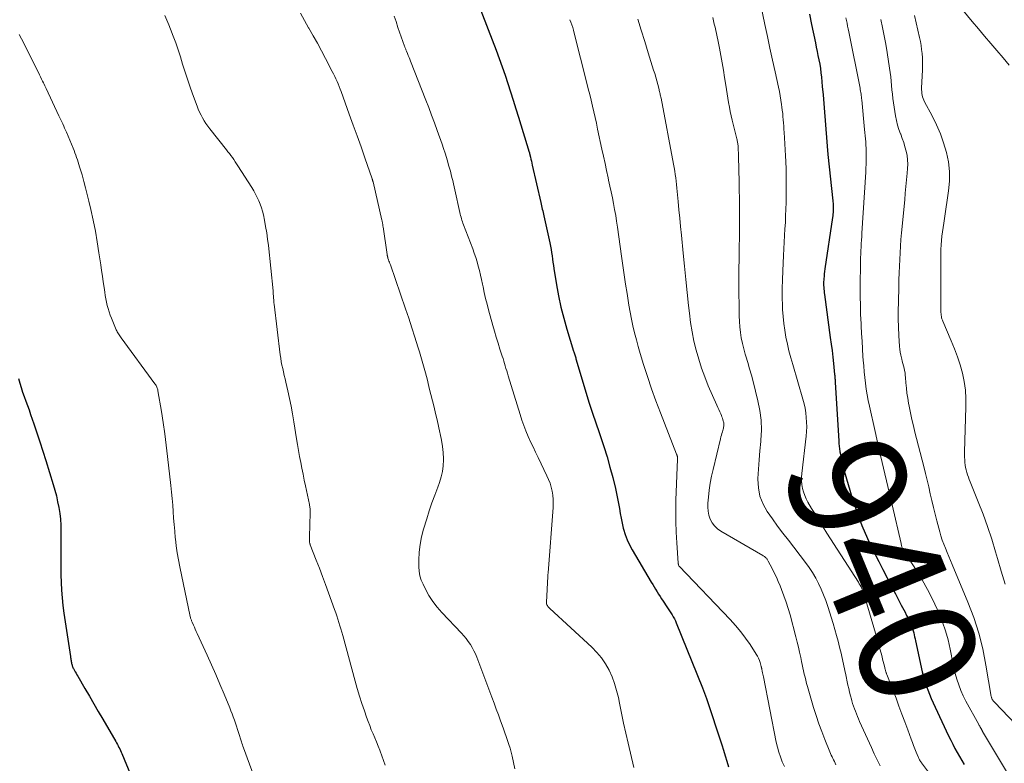
# Model space of a CAD drawing. Units: feet. Extents: x 1975000 to 1980015, y 535000 to 540000.
# Drawn here: x 1976413 to 1976581, y 536114 to 536241 of the extents above; entities that cross this region are included whole.
import ezdxf
from ezdxf.enums import TextEntityAlignment as Align

# ---------------------------------------------------------------- set-up
doc = ezdxf.new("R2010")
doc.units = ezdxf.units.FT
doc.header["$LTSCALE"] = 100
doc.header["$MEASUREMENT"] = 0
for name, color, linetype, lineweight in [('CONTOUR INDEX', 32, 'Continuous', 25), ('CONTOUR INDEX LABEL', 7, 'Continuous', 15), ('CONTOUR INTERMEDIATE', 40, 'Continuous', 15)]:
    doc.layers.add(name, color=color, linetype=linetype, lineweight=lineweight)
doc.styles.add('slant', font='romans.shx', dxfattribs={"oblique": 14.999978})

msp = doc.modelspace()

# ---------------------------------------------------------------- linework, layer by layer
at = {"layer": 'CONTOUR INDEX', "flags": 128}
for points, elevation in [([(1976491.42, 536243.18), (1976494.42, 536235.39), (1976494.95, 536233.98), (1976495.47, 536232.56), (1976495.96, 536231.14), (1976496.43, 536229.71), (1976496.89, 536228.27), (1976497.35, 536226.84), (1976497.8, 536225.4), (1976498.24, 536223.96), (1976500.08, 536217.97), (1976500.09, 536217.95), (1976500.1, 536217.93), (1976500.1, 536217.91), (1976500.11, 536217.89), (1976500.13, 536217.81), (1976500.13, 536217.79), (1976500.14, 536217.77), (1976500.14, 536217.76), (1976500.15, 536217.74), (1976500.29, 536217.11), (1976500.37, 536216.78), (1976500.44, 536216.45), (1976500.52, 536216.11), (1976500.59, 536215.78), (1976502.04, 536209.41), (1976502.11, 536209.13), (1976502.18, 536208.84), (1976502.24, 536208.56), (1976502.31, 536208.27), (1976502.38, 536207.99), (1976502.45, 536207.7), (1976502.51, 536207.41), (1976502.58, 536207.13), (1976503.6, 536202.48), (1976503.71, 536201.93), (1976503.81, 536201.39), (1976503.9, 536200.84), (1976503.98, 536200.29), (1976504.06, 536199.74), (1976504.13, 536199.19), (1976504.21, 536198.64), (1976504.3, 536198.1), (1976504.74, 536195.35), (1976505.09, 536193.44), (1976505.49, 536191.54), (1976505.96, 536189.65), (1976506.49, 536187.78), (1976507.64, 536184.03), (1976507.7, 536183.87), (1976507.75, 536183.7), (1976507.8, 536183.53), (1976507.85, 536183.37), (1976507.91, 536183.2), (1976507.96, 536183.04), (1976508.01, 536182.87), (1976508.06, 536182.7), (1976510.31, 536175.11), (1976510.41, 536174.77), (1976510.52, 536174.43), (1976510.63, 536174.1), (1976510.75, 536173.77), (1976510.87, 536173.44), (1976510.99, 536173.11), (1976511.11, 536172.77), (1976511.22, 536172.44), (1976512.25, 536169.45), (1976512.83, 536167.71), (1976513.37, 536165.96), (1976513.87, 536164.2), (1976514.34, 536162.43), (1976514.81, 536160.54), (1976515, 536159.7), (1976515.18, 536158.86), (1976515.34, 536158.02), (1976515.47, 536157.17), (1976515.61, 536156.32), (1976515.77, 536155.48), (1976515.95, 536154.64), (1976516.15, 536153.81), (1976516.2, 536153.61), (1976516.47, 536152.69), (1976516.8, 536151.8), (1976517.2, 536150.94), (1976517.65, 536150.09), (1976520.93, 536144.59), (1976521.17, 536144.18), (1976521.42, 536143.76), (1976521.67, 536143.35), (1976521.92, 536142.93), (1976522.17, 536142.52), (1976522.43, 536142.11), (1976522.69, 536141.7), (1976522.96, 536141.3), (1976523.6, 536140.34), (1976523.82, 536140), (1976524.04, 536139.67), (1976524.25, 536139.34), (1976524.47, 536139.01), (1976524.68, 536138.67), (1976524.87, 536138.33), (1976525.04, 536137.97), (1976525.2, 536137.61), (1976529.67, 536126.55), (1976529.85, 536126.09), (1976530.03, 536125.63), (1976530.19, 536125.17), (1976530.35, 536124.7), (1976532.97, 536116.81), (1976533.27, 536115.87), (1976533.57, 536114.93), (1976533.85, 536113.98), (1976534.11, 536113.03)], 960), ([(1976547.95, 536241.53), (1976548.31, 536239.77), (1976548.95, 536236.68), (1976549.11, 536235.94), (1976549.26, 536235.2), (1976549.4, 536234.47), (1976549.55, 536233.73), (1976549.69, 536233), (1976549.81, 536232.26), (1976549.9, 536231.51), (1976549.99, 536230.77), (1976550.14, 536229.2), (1976550.28, 536227.75), (1976550.4, 536226.3), (1976550.51, 536224.84), (1976550.61, 536223.39), (1976550.72, 536221.94), (1976550.83, 536220.49), (1976550.96, 536219.04), (1976551.1, 536217.59), (1976551.93, 536209.67), (1976551.95, 536209.49), (1976551.97, 536209.3), (1976551.99, 536209.12), (1976552, 536208.94), (1976552.01, 536208.75), (1976552.02, 536208.57), (1976552.01, 536208.38), (1976552, 536208.2), (1976551.99, 536207.98), (1976551.97, 536207.69), (1976551.94, 536207.4), (1976551.91, 536207.11), (1976551.87, 536206.82), (1976550.59, 536198.04), (1976550.53, 536197.63), (1976550.48, 536197.22), (1976550.44, 536196.8), (1976550.41, 536196.38), (1976550.39, 536196.18), (1976550.37, 536195.87), (1976550.36, 536195.55), (1976550.37, 536195.23), (1976550.38, 536194.92), (1976550.41, 536194.6), (1976550.43, 536194.29), (1976550.47, 536193.97), (1976550.51, 536193.66), (1976551.51, 536186.34), (1976551.66, 536185.23), (1976551.8, 536184.12), (1976551.93, 536183), (1976552.05, 536181.89), (1976552.25, 536180), (1976552.26, 536179.83), (1976552.28, 536179.66), (1976552.29, 536179.49), (1976552.3, 536179.32), (1976552.32, 536179.15), (1976552.33, 536178.99), (1976552.34, 536178.82), (1976552.35, 536178.65), (1976552.96, 536168.72), (1976552.99, 536168.26), (1976553.03, 536167.81), (1976553.09, 536167.35), (1976553.15, 536166.89), (1976553.16, 536166.81), (1976553.23, 536166.4), (1976553.3, 536165.99), (1976553.37, 536165.58), (1976553.45, 536165.17), (1976553.54, 536164.77), (1976553.64, 536164.36), (1976553.75, 536163.96), (1976553.86, 536163.56), (1976555.25, 536158.94), (1976556.03, 536156.59), (1976556.89, 536154.27), (1976557.87, 536152), (1976558.94, 536149.76), (1976559.79, 536148.08), (1976560.49, 536146.71), (1976561.2, 536145.33), (1976561.91, 536143.95), (1976562.62, 536142.58), (1976563.62, 536140.67), (1976563.84, 536140.25), (1976564.06, 536139.84), (1976564.27, 536139.42), (1976564.49, 536139), (1976564.54, 536138.9), (1976564.73, 536138.53), (1976564.92, 536138.16), (1976565.1, 536137.78), (1976565.27, 536137.4), (1976565.32, 536137.28), (1976565.45, 536136.95), (1976565.57, 536136.62), (1976565.67, 536136.28), (1976565.75, 536135.93), (1976565.83, 536135.59), (1976565.9, 536135.24), (1976565.98, 536134.89), (1976566.05, 536134.54), (1976567.22, 536129.25), (1976567.41, 536128.47), (1976567.63, 536127.7), (1976567.87, 536126.93), (1976568.15, 536126.18), (1976568.44, 536125.43), (1976568.75, 536124.69), (1976569.08, 536123.95), (1976569.41, 536123.22), (1976571.72, 536118.31), (1976572.07, 536117.6), (1976572.42, 536116.89), (1976572.79, 536116.19), (1976573.17, 536115.49), (1976573.56, 536114.8), (1976573.96, 536114.11), (1976574.35, 536113.42)], 940), ([(1976412.82, 536179.34), (1976413.04, 536178.56), (1976413.28, 536177.79), (1976413.54, 536177.02), (1976413.81, 536176.26), (1976414.1, 536175.5), (1976414.38, 536174.74), (1976414.65, 536173.97), (1976414.91, 536173.2), (1976415.45, 536171.63), (1976415.97, 536170.07), (1976416.48, 536168.51), (1976416.98, 536166.94), (1976417.48, 536165.37), (1976418.76, 536161.24), (1976419.04, 536160.27), (1976419.3, 536159.29), (1976419.52, 536158.3), (1976419.72, 536157.31), (1976419.87, 536156.31), (1976419.98, 536155.31), (1976420.04, 536154.3), (1976420.07, 536153.29), (1976420.05, 536149.81), (1976420.06, 536148.49), (1976420.07, 536147.17), (1976420.09, 536145.85), (1976420.12, 536144.53), (1976420.19, 536143.22), (1976420.28, 536141.9), (1976420.42, 536140.59), (1976420.6, 536139.29), (1976421.71, 536131.86), (1976421.74, 536131.69), (1976421.77, 536131.52), (1976421.79, 536131.35), (1976421.82, 536131.19), (1976421.83, 536131.15), (1976421.85, 536131), (1976421.88, 536130.85), (1976421.91, 536130.7), (1976421.94, 536130.55), (1976421.98, 536130.41), (1976421.99, 536130.33), (1976422.01, 536130.26), (1976422.04, 536130.19), (1976422.07, 536130.11), (1976422.1, 536130.04), (1976422.13, 536129.97), (1976422.16, 536129.91), (1976422.2, 536129.84), (1976422.4, 536129.49), (1976422.54, 536129.25), (1976422.67, 536129.01), (1976422.81, 536128.77), (1976422.95, 536128.53), (1976424.19, 536126.41), (1976424.95, 536125.11), (1976425.71, 536123.81), (1976426.46, 536122.5), (1976427.22, 536121.2), (1976429.44, 536117.37), (1976429.58, 536117.12), (1976429.72, 536116.86), (1976429.86, 536116.61), (1976429.99, 536116.35), (1976430.12, 536116.09), (1976430.24, 536115.83), (1976430.36, 536115.56), (1976430.47, 536115.3), (1976433.02, 536109.13)], 980)]:
    msp.add_lwpolyline(points, dxfattribs=dict(at, elevation=elevation))
at = {"layer": 'CONTOUR INTERMEDIATE', "flags": 128}
for points, elevation in [([(1976571.25, 536245.81), (1976575.76, 536240.31), (1976576.8, 536239.05), (1976577.85, 536237.8), (1976578.9, 536236.55), (1976579.97, 536235.32), (1976581.02, 536234.07), (1976582.06, 536232.82)], 924), ([(1976460.98, 536241.7), (1976461.69, 536240.47), (1976462.39, 536239.24), (1976462.45, 536239.15), (1976463.17, 536237.87), (1976463.88, 536236.58), (1976464.58, 536235.29), (1976465.27, 536233.99), (1976466.42, 536231.78), (1976466.64, 536231.36), (1976466.85, 536230.93), (1976467.05, 536230.5), (1976467.24, 536230.07), (1976467.42, 536229.64), (1976467.6, 536229.2), (1976467.77, 536228.76), (1976467.94, 536228.32), (1976469.34, 536224.48), (1976470.01, 536222.62), (1976470.68, 536220.76), (1976471.34, 536218.9), (1976471.99, 536217.03), (1976473.24, 536213.42), (1976473.26, 536213.36), (1976473.29, 536213.3), (1976473.3, 536213.23), (1976473.32, 536213.17), (1976473.34, 536213.1), (1976473.36, 536213.04), (1976473.38, 536212.97), (1976473.39, 536212.91), (1976474.9, 536206.39), (1976474.93, 536206.25), (1976474.96, 536206.11), (1976474.99, 536205.96), (1976475.02, 536205.82), (1976475.04, 536205.67), (1976475.07, 536205.53), (1976475.09, 536205.38), (1976475.11, 536205.24), (1976475.8, 536200.51), (1976475.82, 536200.43), (1976475.83, 536200.35), (1976475.84, 536200.28), (1976475.86, 536200.2), (1976475.88, 536200.13), (1976475.9, 536200.05), (1976475.93, 536199.98), (1976475.95, 536199.9), (1976476.05, 536199.62), (1976476.12, 536199.4), (1976476.2, 536199.18), (1976476.27, 536198.97), (1976476.35, 536198.75), (1976478.94, 536191.25), (1976479.49, 536189.64), (1976480.02, 536188.02), (1976480.55, 536186.4), (1976481.06, 536184.77), (1976481.33, 536183.92), (1976481.69, 536182.72), (1976482.03, 536181.51), (1976482.36, 536180.3), (1976482.67, 536179.08), (1976482.74, 536178.8), (1976483.01, 536177.72), (1976483.28, 536176.64), (1976483.54, 536175.55), (1976483.81, 536174.47), (1976484.07, 536173.39), (1976484.33, 536172.3), (1976484.58, 536171.22), (1976484.83, 536170.13), (1976484.89, 536169.87), (1976485.1, 536168.82), (1976485.26, 536167.76), (1976485.36, 536166.69), (1976485.42, 536165.61), (1976485.42, 536165.44), (1976485.39, 536164.46), (1976485.27, 536163.49), (1976485.05, 536162.54), (1976484.75, 536161.6), (1976484.44, 536160.78), (1976483.94, 536159.44), (1976483.46, 536158.09), (1976483, 536156.73), (1976482.56, 536155.37), (1976482.02, 536153.61), (1976481.68, 536152.31), (1976481.42, 536151), (1976481.27, 536149.67), (1976481.21, 536148.32), (1976481.21, 536147.21), (1976481.26, 536146.43), (1976481.39, 536145.66), (1976481.62, 536144.92), (1976481.93, 536144.2), (1976482.33, 536143.4), (1976482.94, 536142.32), (1976483.6, 536141.29), (1976484.35, 536140.32), (1976485.17, 536139.38), (1976488.49, 536135.89), (1976488.91, 536135.43), (1976489.3, 536134.96), (1976489.67, 536134.46), (1976490.02, 536133.95), (1976490.33, 536133.41), (1976490.63, 536132.87), (1976490.89, 536132.31), (1976491.13, 536131.74), (1976493.69, 536124.92), (1976494.07, 536123.91), (1976494.44, 536122.9), (1976494.81, 536121.89), (1976495.18, 536120.88), (1976495.43, 536120.16), (1976495.67, 536119.51), (1976495.91, 536118.85), (1976496.14, 536118.2), (1976496.38, 536117.54), (1976496.6, 536116.88), (1976496.81, 536116.22), (1976496.99, 536115.55), (1976497.16, 536114.87), (1976497.64, 536112.7)], 968), ([(1976539.7, 536242.78), (1976540.33, 536239.79), (1976540.76, 536237.76), (1976541.2, 536235.73), (1976541.64, 536233.7), (1976542.09, 536231.68), (1976542.66, 536229.11), (1976542.81, 536228.36), (1976542.95, 536227.62), (1976543.08, 536226.87), (1976543.19, 536226.12), (1976543.25, 536225.69), (1976543.31, 536225.15), (1976543.37, 536224.61), (1976543.42, 536224.06), (1976543.47, 536223.52), (1976543.51, 536222.98), (1976543.55, 536222.43), (1976543.58, 536221.89), (1976543.62, 536221.34), (1976543.69, 536220.42), (1976543.76, 536219.41), (1976543.82, 536218.4), (1976543.87, 536217.39), (1976543.92, 536216.38), (1976543.92, 536216.28), (1976543.96, 536215.22), (1976543.98, 536214.16), (1976543.99, 536213.1), (1976543.98, 536212.03), (1976543.95, 536209.41), (1976543.92, 536208.27), (1976543.88, 536207.14), (1976543.83, 536206), (1976543.76, 536204.87), (1976543.69, 536203.74), (1976543.62, 536202.6), (1976543.56, 536201.47), (1976543.5, 536200.34), (1976543.37, 536197.71), (1976543.32, 536196.21), (1976543.29, 536194.72), (1976543.3, 536193.22), (1976543.34, 536191.73), (1976543.36, 536191.12), (1976543.44, 536189.93), (1976543.55, 536188.74), (1976543.72, 536187.57), (1976543.93, 536186.39), (1976544.18, 536185.22), (1976544.45, 536184.06), (1976544.76, 536182.9), (1976545.08, 536181.75), (1976546.83, 536175.79), (1976547.03, 536175.02), (1976547.2, 536174.25), (1976547.32, 536173.46), (1976547.41, 536172.67), (1976547.45, 536171.88), (1976547.47, 536171.08), (1976547.43, 536170.29), (1976547.36, 536169.5), (1976546.65, 536163.13), (1976546.61, 536162.49), (1976546.61, 536161.86), (1976546.67, 536161.22), (1976546.77, 536160.59), (1976546.94, 536159.97), (1976547.14, 536159.36), (1976547.4, 536158.78), (1976547.69, 536158.22), (1976548.31, 536157.17), (1976548.95, 536156.1), (1976549.6, 536155.03), (1976550.26, 536153.97), (1976550.93, 536152.92), (1976556.3, 536144.56), (1976556.46, 536144.31), (1976556.61, 536144.05), (1976556.75, 536143.78), (1976556.89, 536143.51), (1976557.01, 536143.23), (1976557.12, 536142.95), (1976557.22, 536142.67), (1976557.31, 536142.38), (1976559.39, 536135.3), (1976559.6, 536134.59), (1976559.8, 536133.88), (1976559.99, 536133.16), (1976560.18, 536132.45), (1976560.35, 536131.8), (1976560.45, 536131.41), (1976560.55, 536131.02), (1976560.65, 536130.62), (1976560.75, 536130.23), (1976560.89, 536129.66), (1976560.92, 536129.55), (1976560.95, 536129.44), (1976560.99, 536129.33), (1976561.02, 536129.22), (1976561.06, 536129.11), (1976561.1, 536129.01), (1976561.13, 536128.9), (1976561.17, 536128.79), (1976562.73, 536124.76), (1976563.24, 536123.41), (1976563.75, 536122.06), (1976564.25, 536120.71), (1976564.75, 536119.36), (1976565.33, 536117.76), (1976565.54, 536117.21), (1976565.74, 536116.66), (1976565.96, 536116.11), (1976566.18, 536115.56), (1976566.51, 536114.75), (1976566.57, 536114.61), (1976566.63, 536114.48), (1976566.7, 536114.34), (1976566.77, 536114.21), (1976566.85, 536114.08), (1976566.93, 536113.96), (1976567.02, 536113.83), (1976567.11, 536113.71), (1976568.3, 536112.15)], 944), ([(1976437.84, 536241.34), (1976438.17, 536240.54), (1976438.49, 536239.75), (1976438.79, 536239), (1976439.25, 536237.82), (1976439.68, 536236.63), (1976440.09, 536235.44), (1976440.48, 536234.24), (1976440.85, 536233.01), (1976441.29, 536231.63), (1976441.75, 536230.26), (1976442.22, 536228.89), (1976442.71, 536227.52), (1976443.33, 536225.85), (1976443.54, 536225.33), (1976443.76, 536224.82), (1976444.01, 536224.32), (1976444.27, 536223.83), (1976444.56, 536223.36), (1976444.86, 536222.89), (1976445.18, 536222.43), (1976445.52, 536221.99), (1976448.35, 536218.41), (1976448.61, 536218.07), (1976448.87, 536217.74), (1976449.12, 536217.4), (1976449.37, 536217.06), (1976449.61, 536216.71), (1976449.85, 536216.36), (1976450.08, 536216.01), (1976450.31, 536215.66), (1976452.69, 536211.93), (1976453.02, 536211.38), (1976453.33, 536210.83), (1976453.62, 536210.26), (1976453.89, 536209.69), (1976454.13, 536209.1), (1976454.35, 536208.5), (1976454.52, 536207.89), (1976454.67, 536207.27), (1976454.85, 536206.37), (1976455.05, 536205.3), (1976455.23, 536204.22), (1976455.38, 536203.13), (1976455.51, 536202.05), (1976456.31, 536194.31), (1976456.34, 536194.02), (1976456.36, 536193.73), (1976456.39, 536193.44), (1976456.41, 536193.14), (1976456.44, 536192.74), (1976456.44, 536192.65), (1976456.45, 536192.56), (1976456.45, 536192.47), (1976456.46, 536192.38), (1976456.46, 536192.29), (1976456.47, 536192.2), (1976456.48, 536192.11), (1976456.49, 536192.02), (1976457.54, 536183.39), (1976457.62, 536182.8), (1976457.72, 536182.21), (1976457.83, 536181.63), (1976457.96, 536181.04), (1976458.1, 536180.46), (1976458.24, 536179.88), (1976458.37, 536179.3), (1976458.51, 536178.72), (1976458.84, 536177.26), (1976459.12, 536175.94), (1976459.39, 536174.62), (1976459.63, 536173.3), (1976459.85, 536171.97), (1976460.32, 536169.07), (1976460.49, 536168.06), (1976460.66, 536167.05), (1976460.85, 536166.04), (1976461.04, 536165.03), (1976461.24, 536164.02), (1976461.44, 536163.02), (1976461.64, 536162.01), (1976461.85, 536161.01), (1976462.53, 536157.81), (1976462.56, 536157.64), (1976462.59, 536157.47), (1976462.61, 536157.29), (1976462.64, 536157.12), (1976462.65, 536156.95), (1976462.66, 536156.77), (1976462.66, 536156.6), (1976462.66, 536156.42), (1976462.55, 536152.31), (1976462.55, 536152.19), (1976462.55, 536152.06), (1976462.54, 536151.94), (1976462.53, 536151.82), (1976462.53, 536151.69), (1976462.53, 536151.58), (1976462.54, 536151.47), (1976462.56, 536151.36), (1976462.58, 536151.24), (1976462.61, 536151.13), (1976462.64, 536151.03), (1976462.68, 536150.92), (1976463.69, 536148.35), (1976464.24, 536146.95), (1976464.77, 536145.56), (1976465.3, 536144.15), (1976465.81, 536142.75), (1976466.84, 536139.89), (1976467.04, 536139.34), (1976467.22, 536138.8), (1976467.4, 536138.25), (1976467.57, 536137.69), (1976467.73, 536137.14), (1976467.89, 536136.58), (1976468.05, 536136.03), (1976468.21, 536135.47), (1976470.33, 536127.68), (1976470.69, 536126.4), (1976471.07, 536125.12), (1976471.48, 536123.85), (1976471.91, 536122.59), (1976472.29, 536121.51), (1976472.55, 536120.8), (1976472.82, 536120.09), (1976473.1, 536119.38), (1976473.39, 536118.68), (1976473.68, 536117.98), (1976473.97, 536117.28), (1976474.25, 536116.57), (1976474.53, 536115.86), (1976474.59, 536115.69), (1976474.89, 536114.89), (1976475.19, 536114.1), (1976475.48, 536113.3)], 972), ([(1976476.99, 536241.23), (1976477.32, 536240.27), (1976477.65, 536239.3), (1976478.78, 536236.1), (1976478.82, 536236), (1976478.85, 536235.89), (1976478.89, 536235.78), (1976478.93, 536235.68), (1976478.98, 536235.58), (1976479.02, 536235.47), (1976479.06, 536235.37), (1976479.1, 536235.26), (1976479.28, 536234.82), (1976479.41, 536234.49), (1976479.54, 536234.17), (1976479.67, 536233.84), (1976479.79, 536233.51), (1976482.41, 536226.89), (1976482.91, 536225.59), (1976483.41, 536224.29), (1976483.89, 536222.99), (1976484.36, 536221.69), (1976485.18, 536219.38), (1976485.45, 536218.61), (1976485.7, 536217.84), (1976485.94, 536217.07), (1976486.17, 536216.29), (1976486.31, 536215.79), (1976486.46, 536215.26), (1976486.6, 536214.73), (1976486.74, 536214.2), (1976486.87, 536213.67), (1976487, 536213.14), (1976487.12, 536212.6), (1976487.24, 536212.07), (1976487.36, 536211.54), (1976488.22, 536207.7), (1976488.29, 536207.43), (1976488.35, 536207.17), (1976488.43, 536206.9), (1976488.5, 536206.63), (1976488.58, 536206.37), (1976488.67, 536206.1), (1976488.76, 536205.84), (1976488.86, 536205.58), (1976490.42, 536201.5), (1976490.69, 536200.76), (1976490.94, 536200.02), (1976491.17, 536199.27), (1976491.38, 536198.52), (1976491.58, 536197.76), (1976491.76, 536197), (1976491.93, 536196.23), (1976492.09, 536195.46), (1976492.19, 536195.01), (1976492.4, 536194.01), (1976492.62, 536193.02), (1976492.87, 536192.03), (1976493.13, 536191.05), (1976493.86, 536188.42), (1976494.15, 536187.4), (1976494.45, 536186.38), (1976494.76, 536185.36), (1976495.08, 536184.35), (1976495.47, 536183.16), (1976495.6, 536182.74), (1976495.73, 536182.32), (1976495.86, 536181.91), (1976495.98, 536181.49), (1976496.1, 536181.07), (1976496.23, 536180.65), (1976496.35, 536180.23), (1976496.48, 536179.81), (1976498.52, 536173.19), (1976498.83, 536172.24), (1976499.16, 536171.31), (1976499.52, 536170.38), (1976499.91, 536169.46), (1976500.32, 536168.55), (1976500.74, 536167.65), (1976501.16, 536166.74), (1976501.59, 536165.84), (1976503.1, 536162.75), (1976503.38, 536162.11), (1976503.63, 536161.45), (1976503.82, 536160.78), (1976503.98, 536160.09), (1976504.08, 536159.4), (1976504.15, 536158.7), (1976504.16, 536157.99), (1976504.14, 536157.29), (1976503.3, 536146.19), (1976503.3, 536146.11), (1976503.29, 536146.03), (1976503.28, 536145.95), (1976503.27, 536145.87), (1976503.26, 536145.79), (1976503.26, 536145.7), (1976503.25, 536145.62), (1976503.24, 536145.54), (1976503.02, 536141.17), (1976503.02, 536141.01), (1976503.05, 536140.86), (1976503.1, 536140.71), (1976503.17, 536140.57), (1976503.27, 536140.44), (1976503.36, 536140.31), (1976503.47, 536140.19), (1976503.59, 536140.08), (1976510.77, 536133.47), (1976511.63, 536132.58), (1976512.42, 536131.65), (1976513.1, 536130.63), (1976513.71, 536129.56), (1976514.22, 536128.43), (1976514.66, 536127.28), (1976515.01, 536126.1), (1976515.3, 536124.9), (1976515.49, 536123.91), (1976515.83, 536122.2), (1976516.19, 536120.5), (1976516.58, 536118.8), (1976516.97, 536117.1), (1976517.97, 536112.94)], 964), ([(1976507.04, 536240.61), (1976507.21, 536240.16), (1976507.36, 536239.71), (1976507.5, 536239.25), (1976507.63, 536238.79), (1976507.75, 536238.32), (1976509.93, 536229.78), (1976510.17, 536228.8), (1976510.42, 536227.82), (1976510.65, 536226.85), (1976510.88, 536225.87), (1976511.1, 536224.89), (1976511.32, 536223.91), (1976511.54, 536222.92), (1976511.75, 536221.94), (1976512.49, 536218.49), (1976512.75, 536217.28), (1976513.02, 536216.06), (1976513.28, 536214.85), (1976513.55, 536213.63), (1976513.64, 536213.21), (1976513.86, 536212.21), (1976514.07, 536211.21), (1976514.28, 536210.2), (1976514.48, 536209.2), (1976514.67, 536208.2), (1976514.85, 536207.19), (1976515.01, 536206.18), (1976515.16, 536205.17), (1976515.85, 536200.23), (1976516.08, 536198.63), (1976516.31, 536197.04), (1976516.54, 536195.44), (1976516.78, 536193.85), (1976516.91, 536193.05), (1976517.1, 536191.86), (1976517.31, 536190.67), (1976517.55, 536189.49), (1976517.8, 536188.31), (1976518.08, 536187.13), (1976518.38, 536185.96), (1976518.7, 536184.8), (1976519.03, 536183.64), (1976519.61, 536181.75), (1976520.27, 536179.66), (1976520.96, 536177.58), (1976521.7, 536175.52), (1976522.48, 536173.47), (1976525.25, 536166.45), (1976525.28, 536166.36), (1976525.31, 536166.27), (1976525.34, 536166.18), (1976525.36, 536166.09), (1976525.38, 536166.03), (1976525.4, 536165.97), (1976525.41, 536165.91), (1976525.41, 536165.85), (1976525.41, 536165.79), (1976525.41, 536165.73), (1976525.41, 536165.67), (1976525.41, 536165.61), (1976525.41, 536165.55), (1976525.14, 536158.58), (1976525.1, 536156.75), (1976525.1, 536154.93), (1976525.16, 536153.1), (1976525.27, 536151.28), (1976525.52, 536147.81), (1976525.53, 536147.72), (1976525.55, 536147.64), (1976525.57, 536147.56), (1976525.6, 536147.47), (1976525.64, 536147.35), (1976525.65, 536147.33), (1976525.66, 536147.31), (1976525.67, 536147.3), (1976525.69, 536147.28), (1976534.4, 536138.17), (1976535.32, 536137.16), (1976536.2, 536136.11), (1976537.02, 536135.02), (1976537.8, 536133.9), (1976538.86, 536132.27), (1976539.06, 536131.93), (1976539.24, 536131.58), (1976539.39, 536131.22), (1976539.52, 536130.84), (1976539.7, 536130.19), (1976539.72, 536130.13), (1976539.73, 536130.08), (1976539.75, 536130.02), (1976539.76, 536129.96), (1976539.78, 536129.9), (1976539.79, 536129.83), (1976539.8, 536129.77), (1976539.82, 536129.71), (1976539.89, 536129.35), (1976539.94, 536129.11), (1976539.99, 536128.86), (1976540.04, 536128.62), (1976540.08, 536128.38), (1976542.27, 536117.27), (1976542.47, 536116.4), (1976542.7, 536115.55), (1976542.99, 536114.72), (1976543.31, 536113.9), (1976543.67, 536113.09)], 956), ([(1976518.62, 536240.71), (1976519.22, 536238.8), (1976519.82, 536236.89), (1976520.41, 536234.97), (1976521.32, 536232.01), (1976521.51, 536231.4), (1976521.69, 536230.79), (1976521.86, 536230.18), (1976522.03, 536229.56), (1976522.26, 536228.69), (1976522.3, 536228.51), (1976522.35, 536228.33), (1976522.39, 536228.14), (1976522.43, 536227.96), (1976522.47, 536227.77), (1976522.51, 536227.59), (1976522.55, 536227.4), (1976522.59, 536227.22), (1976524.74, 536215.93), (1976524.84, 536215.35), (1976524.94, 536214.77), (1976525.02, 536214.19), (1976525.1, 536213.61), (1976525.17, 536213.03), (1976525.24, 536212.45), (1976525.3, 536211.86), (1976525.36, 536211.28), (1976525.52, 536209.58), (1976525.66, 536208.14), (1976525.79, 536206.7), (1976525.93, 536205.27), (1976526.07, 536203.83), (1976526.37, 536200.76), (1976526.59, 536198.51), (1976526.82, 536196.27), (1976527.05, 536194.02), (1976527.29, 536191.78), (1976527.44, 536190.48), (1976527.65, 536188.89), (1976527.9, 536187.31), (1976528.22, 536185.74), (1976528.59, 536184.18), (1976529.02, 536182.64), (1976529.51, 536181.11), (1976530.06, 536179.61), (1976530.67, 536178.12), (1976532.13, 536174.77), (1976532.29, 536174.4), (1976532.45, 536174.03), (1976532.62, 536173.67), (1976532.78, 536173.3), (1976532.9, 536173.03), (1976533, 536172.79), (1976533.09, 536172.56), (1976533.16, 536172.32), (1976533.23, 536172.08), (1976533.26, 536171.96), (1976533.3, 536171.78), (1976533.33, 536171.6), (1976533.33, 536171.41), (1976533.32, 536171.22), (1976533.29, 536171.04), (1976533.26, 536170.85), (1976533.22, 536170.67), (1976533.16, 536170.49), (1976533.09, 536170.26), (1976533, 536169.96), (1976532.91, 536169.67), (1976532.83, 536169.37), (1976532.76, 536169.07), (1976531.47, 536163.82), (1976531.21, 536162.64), (1976530.99, 536161.46), (1976530.82, 536160.27), (1976530.68, 536159.07), (1976530.59, 536158.08), (1976530.58, 536157.38), (1976530.63, 536156.68), (1976530.78, 536156), (1976531, 536155.33), (1976531.33, 536154.72), (1976531.73, 536154.16), (1976532.22, 536153.7), (1976532.79, 536153.29), (1976539.96, 536149.1), (1976540.06, 536149.05), (1976540.15, 536148.99), (1976540.25, 536148.93), (1976540.34, 536148.87), (1976540.43, 536148.8), (1976540.51, 536148.73), (1976540.59, 536148.65), (1976540.66, 536148.56), (1976540.73, 536148.47), (1976540.79, 536148.37), (1976540.85, 536148.28), (1976540.91, 536148.18), (1976541.56, 536146.92), (1976541.93, 536146.19), (1976542.29, 536145.45), (1976542.62, 536144.7), (1976542.94, 536143.94), (1976543.18, 536143.34), (1976543.59, 536142.26), (1976543.97, 536141.18), (1976544.31, 536140.09), (1976544.63, 536138.98), (1976545.62, 536135.22), (1976545.84, 536134.35), (1976546.06, 536133.47), (1976546.26, 536132.6), (1976546.45, 536131.72), (1976546.6, 536131.04), (1976546.71, 536130.5), (1976546.83, 536129.96), (1976546.95, 536129.42), (1976547.06, 536128.88), (1976547.19, 536128.34), (1976547.32, 536127.81), (1976547.46, 536127.27), (1976547.61, 536126.74), (1976548.66, 536123.16), (1976549.08, 536121.78), (1976549.54, 536120.4), (1976550.04, 536119.05), (1976550.57, 536117.7), (1976551.44, 536115.59), (1976551.55, 536115.31), (1976551.68, 536115.03), (1976551.8, 536114.76), (1976551.93, 536114.48), (1976552.06, 536114.21), (1976552.2, 536113.94), (1976552.33, 536113.67), (1976552.47, 536113.4)], 952), ([(1976531.43, 536240.96), (1976531.57, 536240.41), (1976531.69, 536239.87), (1976531.82, 536239.32), (1976531.94, 536238.78), (1976532.05, 536238.23), (1976532.17, 536237.69), (1976532.29, 536237.14), (1976532.57, 536235.75), (1976532.82, 536234.51), (1976533.05, 536233.26), (1976533.26, 536232.01), (1976533.45, 536230.76), (1976533.64, 536229.44), (1976533.75, 536228.69), (1976533.87, 536227.94), (1976534, 536227.19), (1976534.13, 536226.44), (1976534.27, 536225.69), (1976534.42, 536224.95), (1976534.59, 536224.21), (1976534.76, 536223.47), (1976535.55, 536220.24), (1976535.58, 536220.08), (1976535.62, 536219.93), (1976535.65, 536219.77), (1976535.67, 536219.62), (1976535.7, 536219.46), (1976535.72, 536219.3), (1976535.74, 536219.14), (1976535.75, 536218.99), (1976535.77, 536218.62), (1976535.79, 536218.28), (1976535.81, 536217.94), (1976535.82, 536217.6), (1976535.83, 536217.26), (1976535.93, 536212.87), (1976535.95, 536211.5), (1976535.97, 536210.13), (1976535.99, 536208.76), (1976535.99, 536207.39), (1976535.99, 536206.02), (1976535.99, 536204.65), (1976535.97, 536203.28), (1976535.95, 536201.91), (1976535.94, 536201.36), (1976535.92, 536199.72), (1976535.9, 536198.07), (1976535.9, 536196.43), (1976535.9, 536194.79), (1976535.91, 536191), (1976535.93, 536190.05), (1976535.97, 536189.1), (1976536.05, 536188.16), (1976536.16, 536187.21), (1976536.3, 536186.27), (1976536.48, 536185.34), (1976536.71, 536184.42), (1976536.97, 536183.51), (1976537.08, 536183.18), (1976537.41, 536182.1), (1976537.73, 536181.02), (1976538.03, 536179.94), (1976538.31, 536178.85), (1976539.15, 536175.55), (1976539.48, 536173.88), (1976539.69, 536172.21), (1976539.73, 536170.53), (1976539.65, 536168.84), (1976539.63, 536168.6), (1976539.48, 536167.02), (1976539.35, 536165.43), (1976539.25, 536163.85), (1976539.15, 536162.27), (1976539.15, 536162.13), (1976539.22, 536160.65), (1976539.48, 536159.24), (1976540.01, 536157.9), (1976540.74, 536156.61), (1976541.62, 536155.37), (1976542.51, 536154.15), (1976543.42, 536152.93), (1976544.34, 536151.72), (1976547.27, 536147.93), (1976547.89, 536147.08), (1976548.48, 536146.2), (1976549.01, 536145.28), (1976549.5, 536144.35), (1976549.94, 536143.38), (1976550.35, 536142.41), (1976550.72, 536141.42), (1976551.06, 536140.41), (1976551.98, 536137.49), (1976552.28, 536136.49), (1976552.57, 536135.49), (1976552.84, 536134.48), (1976553.09, 536133.47), (1976553.4, 536132.23), (1976553.49, 536131.83), (1976553.58, 536131.43), (1976553.67, 536131.04), (1976553.76, 536130.64), (1976553.84, 536130.24), (1976553.92, 536129.85), (1976554.01, 536129.45), (1976554.09, 536129.05), (1976554.52, 536126.99), (1976554.65, 536126.39), (1976554.79, 536125.78), (1976554.95, 536125.19), (1976555.11, 536124.59), (1976555.19, 536124.3), (1976555.32, 536123.85), (1976555.47, 536123.4), (1976555.62, 536122.96), (1976555.79, 536122.52), (1976555.96, 536122.09), (1976556.14, 536121.65), (1976556.33, 536121.22), (1976556.52, 536120.79), (1976558.52, 536116.33), (1976559.01, 536115.27), (1976559.51, 536114.22), (1976560.03, 536113.19)], 948), ([(1976554.15, 536240.95), (1976554.26, 536240.47), (1976554.36, 536239.99), (1976554.47, 536239.5), (1976554.57, 536239.02), (1976554.66, 536238.53), (1976556.58, 536228.92), (1976556.63, 536228.67), (1976556.68, 536228.42), (1976556.72, 536228.17), (1976556.75, 536227.91), (1976556.78, 536227.66), (1976556.82, 536227.41), (1976556.84, 536227.16), (1976556.87, 536226.9), (1976557.35, 536221.88), (1976557.4, 536221.34), (1976557.45, 536220.8), (1976557.5, 536220.26), (1976557.55, 536219.73), (1976557.59, 536219.19), (1976557.61, 536218.65), (1976557.63, 536218.11), (1976557.64, 536217.57), (1976557.64, 536217.28), (1976557.63, 536216.6), (1976557.62, 536215.92), (1976557.59, 536215.23), (1976557.56, 536214.55), (1976556.92, 536204.16), (1976556.88, 536203.57), (1976556.84, 536202.97), (1976556.8, 536202.37), (1976556.76, 536201.78), (1976556.73, 536201.18), (1976556.7, 536200.58), (1976556.68, 536199.98), (1976556.67, 536199.39), (1976556.63, 536194.84), (1976556.63, 536193.32), (1976556.64, 536191.79), (1976556.69, 536190.27), (1976556.76, 536188.75), (1976556.78, 536188.32), (1976556.85, 536187.01), (1976556.93, 536185.71), (1976557.01, 536184.4), (1976557.09, 536183.1), (1976557.13, 536182.46), (1976557.21, 536181.48), (1976557.29, 536180.49), (1976557.4, 536179.51), (1976557.51, 536178.53), (1976557.64, 536177.55), (1976557.8, 536176.58), (1976557.98, 536175.61), (1976558.18, 536174.64), (1976559.17, 536170.29), (1976559.88, 536167.16), (1976560.59, 536164.02), (1976561.32, 536160.89), (1976562.05, 536157.75), (1976563.59, 536151.16), (1976563.62, 536151.03), (1976563.66, 536150.9), (1976563.69, 536150.77), (1976563.73, 536150.64), (1976563.74, 536150.62), (1976563.78, 536150.5), (1976563.82, 536150.39), (1976563.87, 536150.28), (1976563.92, 536150.18), (1976563.97, 536150.08), (1976564, 536150.02), (1976564.03, 536149.97), (1976564.06, 536149.91), (1976564.1, 536149.86), (1976564.13, 536149.8), (1976564.17, 536149.75), (1976564.2, 536149.7), (1976564.23, 536149.64), (1976566.21, 536146.58), (1976567.19, 536144.97), (1976568.12, 536143.34), (1976568.98, 536141.66), (1976569.78, 536139.95), (1976570.09, 536139.24), (1976570.69, 536137.75), (1976571.21, 536136.24), (1976571.63, 536134.7), (1976571.98, 536133.14), (1976572.19, 536131.99), (1976572.39, 536130.99), (1976572.61, 536129.99), (1976572.86, 536129), (1976573.13, 536128.02), (1976573.44, 536127.05), (1976573.79, 536126.1), (1976574.21, 536125.17), (1976574.67, 536124.26), (1976576.88, 536120.25), (1976576.96, 536120.11), (1976577.04, 536119.96), (1976577.12, 536119.81), (1976577.2, 536119.67), (1976577.31, 536119.47), (1976577.34, 536119.42), (1976577.37, 536119.37), (1976577.39, 536119.32), (1976577.42, 536119.27), (1976577.45, 536119.23), (1976577.47, 536119.18), (1976577.5, 536119.13), (1976577.53, 536119.08), (1976582.98, 536109.94)], 936), ([(1976560.13, 536240.66), (1976560.43, 536239.25), (1976560.71, 536237.84), (1976560.97, 536236.42), (1976561.21, 536235.01), (1976561.64, 536232.34), (1976561.75, 536231.6), (1976561.85, 536230.86), (1976561.92, 536230.11), (1976561.98, 536229.37), (1976562.04, 536228.63), (1976562.12, 536227.88), (1976562.21, 536227.14), (1976562.32, 536226.4), (1976562.67, 536224.17), (1976562.82, 536223.39), (1976563, 536222.62), (1976563.24, 536221.87), (1976563.5, 536221.12), (1976563.53, 536221.05), (1976563.8, 536220.34), (1976564.04, 536219.62), (1976564.26, 536218.9), (1976564.47, 536218.16), (1976564.62, 536217.42), (1976564.71, 536216.68), (1976564.74, 536215.93), (1976564.71, 536215.18), (1976564.64, 536214.41), (1976564.53, 536213.26), (1976564.43, 536212.12), (1976564.32, 536210.98), (1976564.21, 536209.84), (1976563.67, 536204.19), (1976563.57, 536203.05), (1976563.48, 536201.91), (1976563.42, 536200.78), (1976563.36, 536199.64), (1976563.32, 536198.5), (1976563.28, 536197.36), (1976563.24, 536196.21), (1976563.21, 536195.07), (1976563.13, 536192.36), (1976563.11, 536190.94), (1976563.12, 536189.51), (1976563.16, 536188.09), (1976563.22, 536186.67), (1976563.33, 536184.83), (1976563.37, 536184.33), (1976563.44, 536183.83), (1976563.53, 536183.35), (1976563.65, 536182.86), (1976563.71, 536182.66), (1976563.81, 536182.28), (1976563.91, 536181.89), (1976564.02, 536181.5), (1976564.11, 536181.12), (1976564.2, 536180.73), (1976564.27, 536180.33), (1976564.32, 536179.94), (1976564.36, 536179.54), (1976564.43, 536178.59), (1976564.5, 536177.71), (1976564.6, 536176.84), (1976564.73, 536175.97), (1976564.87, 536175.11), (1976564.97, 536174.6), (1976565.19, 536173.48), (1976565.43, 536172.37), (1976565.69, 536171.26), (1976565.96, 536170.16), (1976567.47, 536164.31), (1976567.76, 536163.15), (1976568.05, 536161.99), (1976568.32, 536160.83), (1976568.59, 536159.67), (1976568.85, 536158.5), (1976569.13, 536157.34), (1976569.41, 536156.18), (1976569.71, 536155.03), (1976570.19, 536153.19), (1976570.39, 536152.46), (1976570.62, 536151.75), (1976570.89, 536151.04), (1976571.17, 536150.35), (1976571.47, 536149.65), (1976571.77, 536148.96), (1976572.06, 536148.27), (1976572.35, 536147.57), (1976575.01, 536141.16), (1976576, 536138.54), (1976576.86, 536135.88), (1976577.54, 536133.17), (1976578.1, 536130.42), (1976579.01, 536125.02), (1976579.03, 536124.95), (1976579.04, 536124.88), (1976579.06, 536124.81), (1976579.08, 536124.74), (1976579.1, 536124.68), (1976579.13, 536124.61), (1976579.16, 536124.55), (1976579.2, 536124.49), (1976579.26, 536124.4), (1976579.34, 536124.3), (1976579.42, 536124.2), (1976579.5, 536124.11), (1976579.59, 536124.01), (1976583.17, 536120.32)], 932), ([(1976565.9, 536241.3), (1976566.75, 536237.54), (1976566.89, 536236.86), (1976567.01, 536236.18), (1976567.11, 536235.5), (1976567.19, 536234.81), (1976567.24, 536234.11), (1976567.27, 536233.42), (1976567.28, 536232.73), (1976567.26, 536232.03), (1976567.11, 536228.93), (1976567.11, 536228.63), (1976567.12, 536228.33), (1976567.15, 536228.03), (1976567.2, 536227.73), (1976567.27, 536227.43), (1976567.35, 536227.14), (1976567.47, 536226.86), (1976567.6, 536226.59), (1976568.91, 536224.17), (1976569.66, 536222.67), (1976570.32, 536221.13), (1976570.87, 536219.56), (1976571.35, 536217.95), (1976571.67, 536216.32), (1976571.85, 536214.67), (1976571.84, 536213.02), (1976571.69, 536211.36), (1976570.99, 536206.64), (1976570.88, 536205.89), (1976570.77, 536205.14), (1976570.67, 536204.39), (1976570.57, 536203.64), (1976570.49, 536202.89), (1976570.43, 536202.14), (1976570.4, 536201.38), (1976570.39, 536200.63), (1976570.41, 536192.38), (1976570.41, 536192.05), (1976570.41, 536191.72), (1976570.41, 536191.38), (1976570.4, 536191.05), (1976570.4, 536190.83), (1976570.41, 536190.61), (1976570.42, 536190.39), (1976570.45, 536190.17), (1976570.48, 536189.95), (1976570.52, 536189.73), (1976570.58, 536189.52), (1976570.65, 536189.31), (1976570.73, 536189.11), (1976572.18, 536185.79), (1976572.73, 536184.43), (1976573.24, 536183.06), (1976573.68, 536181.66), (1976574.07, 536180.25), (1976574.36, 536178.82), (1976574.58, 536177.38), (1976574.67, 536175.93), (1976574.68, 536174.47), (1976574.44, 536166.83), (1976574.44, 536166.38), (1976574.44, 536165.93), (1976574.46, 536165.48), (1976574.5, 536165.03), (1976574.5, 536164.99), (1976574.55, 536164.56), (1976574.62, 536164.15), (1976574.71, 536163.73), (1976574.82, 536163.32), (1976574.95, 536162.91), (1976575.09, 536162.51), (1976575.24, 536162.11), (1976575.39, 536161.71), (1976576.78, 536158.31), (1976577.6, 536156.19), (1976578.38, 536154.07), (1976579.08, 536151.92), (1976579.74, 536149.75), (1976580.07, 536148.62), (1976580.72, 536146.43), (1976581.38, 536144.24)], 928), ([(1976412.97, 536238.1), (1976413.35, 536237.35), (1976416.22, 536231.59), (1976416.4, 536231.22), (1976416.59, 536230.84), (1976416.77, 536230.47), (1976416.95, 536230.09), (1976417.08, 536229.84), (1976417.2, 536229.59), (1976417.31, 536229.34), (1976417.43, 536229.1), (1976417.55, 536228.85), (1976419.74, 536224.21), (1976419.91, 536223.85), (1976420.07, 536223.5), (1976420.23, 536223.15), (1976420.4, 536222.8), (1976420.56, 536222.44), (1976420.71, 536222.09), (1976420.87, 536221.73), (1976421.02, 536221.38), (1976422.16, 536218.68), (1976422.32, 536218.29), (1976422.47, 536217.89), (1976422.62, 536217.5), (1976422.76, 536217.1), (1976422.9, 536216.7), (1976423.03, 536216.29), (1976423.16, 536215.89), (1976423.28, 536215.49), (1976423.68, 536214.09), (1976424, 536212.98), (1976424.3, 536211.87), (1976424.58, 536210.75), (1976424.85, 536209.64), (1976425.19, 536208.2), (1976425.59, 536206.36), (1976425.97, 536204.51), (1976426.29, 536202.66), (1976426.58, 536200.79), (1976426.88, 536198.73), (1976427.02, 536197.76), (1976427.16, 536196.8), (1976427.3, 536195.84), (1976427.44, 536194.88), (1976427.56, 536194.11), (1976427.65, 536193.54), (1976427.75, 536192.97), (1976427.87, 536192.4), (1976427.99, 536191.83), (1976428.14, 536191.27), (1976428.31, 536190.72), (1976428.5, 536190.18), (1976428.71, 536189.64), (1976429.53, 536187.68), (1976429.62, 536187.5), (1976429.71, 536187.32), (1976429.8, 536187.15), (1976429.91, 536186.98), (1976430.02, 536186.81), (1976430.13, 536186.64), (1976430.24, 536186.48), (1976430.36, 536186.31), (1976436.14, 536178.43), (1976436.23, 536178.3), (1976436.32, 536178.16), (1976436.4, 536178.02), (1976436.47, 536177.87), (1976436.53, 536177.72), (1976436.59, 536177.56), (1976436.63, 536177.4), (1976436.66, 536177.24), (1976437.24, 536173.73), (1976437.54, 536171.81), (1976437.82, 536169.89), (1976438.07, 536167.96), (1976438.3, 536166.03), (1976438.86, 536161.07), (1976438.98, 536159.96), (1976439.09, 536158.85), (1976439.18, 536157.73), (1976439.26, 536156.62), (1976439.33, 536155.5), (1976439.42, 536154.39), (1976439.51, 536153.27), (1976439.61, 536152.16), (1976439.63, 536151.97), (1976439.77, 536150.76), (1976439.93, 536149.56), (1976440.14, 536148.37), (1976440.37, 536147.18), (1976442.18, 536138.68), (1976442.21, 536138.56), (1976442.24, 536138.44), (1976442.28, 536138.32), (1976442.31, 536138.2), (1976442.36, 536138.08), (1976442.4, 536137.97), (1976442.45, 536137.85), (1976442.5, 536137.74), (1976442.71, 536137.24), (1976442.87, 536136.89), (1976443.03, 536136.53), (1976443.2, 536136.17), (1976443.36, 536135.81), (1976445.05, 536132.13), (1976445.8, 536130.47), (1976446.53, 536128.81), (1976447.25, 536127.14), (1976447.96, 536125.46), (1976448.92, 536123.13), (1976449.13, 536122.61), (1976449.33, 536122.09), (1976449.53, 536121.56), (1976449.71, 536121.03), (1976449.89, 536120.5), (1976450.07, 536119.96), (1976450.24, 536119.43), (1976450.41, 536118.89), (1976450.91, 536117.33), (1976450.99, 536117.07), (1976451.08, 536116.82), (1976451.17, 536116.56), (1976451.26, 536116.31), (1976453.69, 536109.61)], 976)]:
    msp.add_lwpolyline(points, dxfattribs=dict(at, elevation=elevation))

# ---------------------------------------------------------------- texts
at = {"layer": 'CONTOUR INDEX LABEL', "style": 'slant', "oblique": 15}
msp.add_text('940', height=20, rotation=292.3421, dxfattribs=at).set_placement((1976560.59, 536146.61, 940), align=Align.MIDDLE_CENTER)

doc.saveas('drawing.dxf')
